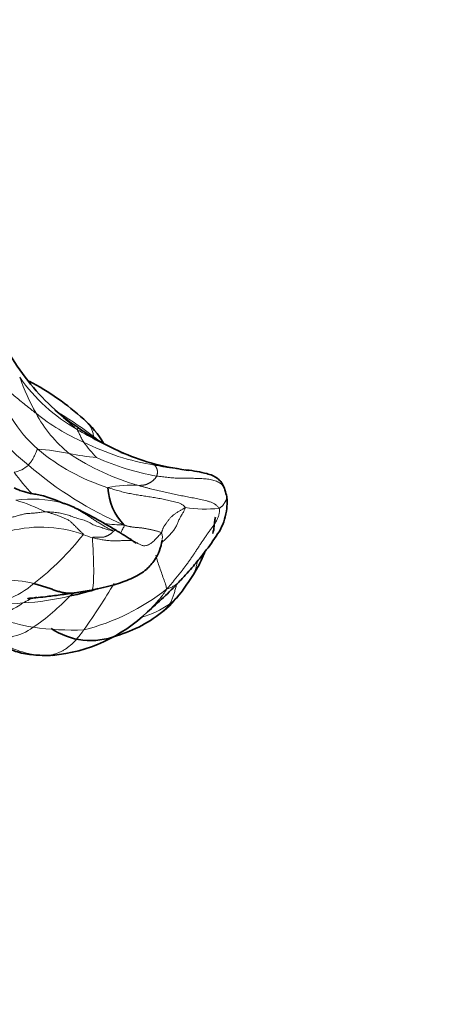
# Model space of a CAD drawing. Units: millimetres. Extents: x 0 to 1395, y 0 to 1271.
# Drawn here: x 674 to 701, y 279 to 342 of the extents above; entities that cross this region are included whole.
import ezdxf
from ezdxf import colors
from ezdxf.entities.mleader import LeaderData, LeaderLine
from ezdxf.math import Vec2, Vec3

# ---------------------------------------------------------------- set-up
doc = ezdxf.new("R2010")
doc.units = ezdxf.units.MM
doc.layers.add('DV2_Défaut', color=7, linetype='Continuous')
doc.layers.add('Défaut', color=7, linetype='Continuous')

# ---------------------------------------------------------------- blocks, each defined once
blk = doc.blocks.new('_DOT')
at = {"color": 0}
blk.add_line((0, 0), (-1, 0), dxfattribs=at)
at = {"color": 0, "const_width": 0.333}
blk.add_lwpolyline([(-0.1665, 0, 1), (0.1665, 0, 1)], format="xyb", close=True, dxfattribs=at)
blk = doc.blocks.new('SE1')
at = {"layer": 'DV2_Défaut', "color": 7, "linetype": 'Continuous', "lineweight": 35}
for centre, radius, start, end in [((686.521, 328.724), 15.343, 210.9314, 227.77492), ((666.643, 304.124), 17.011, 47.92109, 62.20541), ((683.767, 325.603), 11.182, 227.48542, 237.07121), ((674.024, 312.13), 6.124, 30.29094, 48.97637), ((687.042, 329.48), 16.23, 234.80577, 245.78209), ((690.77, 337.998), 25.538, 245.86546, 246.41155), ((686.033, 327.138), 13.68, 245.60534, 254.23306), ((686.961, 331.206), 17.848, 254.90458, 262.31693), ((683.255, 312.565), 3.669, 182.67388, 224.08512), ((681.067, 310.382), 6.255, 14.13513, 18.41265), ((674.746, 304.062), 7.605, 73.65388, 75.40077), ((674.414, 304.95), 6.879, 63.77835, 69.05528), ((665.009, 285.151), 28.797, 58.47783, 64.39731), ((667.729, 317.83), 20.485, 324.28273, 327.64562), ((665.055, 324.527), 26.309, 310.37559, 316.37102), ((672.044, 328.748), 23.811, 282.43384, 286.89865), ((664.699, 389.063), 84.341, 278.70535, 279.43944), ((678.261, 310.294), 7.535, 310.65357, 324.26075), ((675.144, 311.685), 10.01, 275.19511, 313.99792), ((677.729, 311.151), 8.533, 286.4033, 309.61232), ((678.498, 307.18), 4.523, 235.93782, 291.27295), ((675.656, 312.034), 10.325, 266.33212, 272.19064)]:
    blk.add_arc(centre, radius, start, end, dxfattribs=at)
at = {"layer": 'DV2_Défaut', "color": 7, "linetype": 'Continuous', "lineweight": 18}
for centre, radius, start, end in [((683.224, 325.947), 11.325, 215.17258, 240.32641), ((688.177, 324.499), 15.089, 199.65499, 209.21583), ((680.626, 321.173), 8.385, 193.86053, 228.90637), ((680.315, 321.48), 9.592, 201.25699, 232.87598), ((683.149, 327.154), 12.911, 230.90496, 246.69142), ((682.371, 321.062), 8.346, 208.07592, 231.04591), ((664.162, 296.69), 23.878, 52.58495, 58.70673), ((690.77, 337.998), 25.538, 239.00329, 245.86546), ((676.597, 312.876), 3.468, 48.07605, 53.28443), ((683.405, 324.634), 12.821, 229.71457, 252.68947), ((673.838, 298.485), 16.419, 78.45281, 85.53926), ((684.985, 329.015), 15.376, 243.15066, 260.91347), ((686.677, 321.582), 10.681, 216.04374, 222.91793), ((679.964, 327.418), 13.156, 257.53508, 265.16452), ((685.676, 327.274), 15.313, 236.04922, 254.36823), ((685.485, 329.096), 16.206, 245.85144, 260.08938), ((673.302, 315.146), 1.796, 280.03625, 312.98288), ((689.748, 331.343), 23.202, 228.99988, 246.83005), ((682.147, 313.411), 0.588, 45.77848, 73.60176), ((686.887, 323.218), 16.522, 216.55439, 222.79397), ((681.01, 305.985), 6.565, 85.28123, 102.49522), ((674.746, 304.062), 7.605, 75.40077, 97.78766), ((669.865, 298.782), 13.38, 64.55584, 73.27564), ((685.747, 318.831), 7.802, 260.86623, 276.72739), ((675.321, 301.809), 8.073, 70.47259, 106.7816), ((680.917, 322.232), 12.223, 262.75935, 268.60558), ((664.3, 320.114), 17.397, 307.39261, 322.05942), ((679.493, 312.616), 3.522, 245.26304, 255.33053), ((673.141, 299.315), 7.187, 76.12737, 108.42618), ((671.261, 310.347), 5.424, 270.22285, 311.62203), ((638.706, 331.045), 48.126, 324.85008, 329.05787), ((673.375, 320.752), 15.721, 272.92059, 283.9727), ((677.909, 298.205), 7.797, 111.68057, 118.60056), ((666.313, 315.87), 15.018, 304.54288, 316.30444), ((687.88, 292.002), 17.227, 127.30169, 128.4366), ((674.574, 317.081), 14.178, 284.22025, 308.07795), ((679.945, 309.244), 5.562, 309.88634, 323.35125), ((671.231, 338.933), 34.01, 270.08701, 274.96855), ((663.725, 321.308), 19.326, 296.97939, 302.7368), ((680.001, 310.171), 6.27, 285.99568, 304.0545), ((682.208, 305.808), 1.546, 306.73809, 327.44544), ((678.94, 324.899), 21.79, 252.78788, 259.12229), ((672.665, 306.529), 3.722, 257.75394, 305.53165), ((677.375, 321.961), 18.635, 262.145, 272.09523), ((675.684, 306.495), 4.801, 261.75357, 267.17133), ((675.73, 305.763), 4.073, 266.01769, 274.55794)]:
    blk.add_arc(centre, radius, start, end, dxfattribs=at)
for points, knots in [([(672.485, 319.165), (672.508, 319.159), (672.623, 319.065), (672.855, 318.876), (673.177, 318.612), (673.532, 318.322), (673.887, 318.025), (674.252, 317.729), (674.591, 317.455), (674.846, 317.256), (674.975, 317.158), (675.007, 317.134)], [0, 0, 0, 0, 0.035714, 0.142857, 0.285714, 0.428571, 0.571429, 0.714286, 0.857143, 0.964286, 1, 1, 1, 1]), ([(677.618, 316.107), (677.551, 316.162), (677.351, 316.334), (676.95, 316.674), (676.546, 317.045), (676.286, 317.289), (676.221, 317.351)], [0, 0, 0, 0, 0.107143, 0.428571, 0.857143, 1, 1, 1, 1]), ([(678.042, 316.752), (678.063, 316.734), (678.114, 316.689), (678.193, 316.617), (678.277, 316.532), (678.354, 316.442), (678.426, 316.347), (678.49, 316.247), (678.547, 316.14), (678.594, 316.026), (678.631, 315.906), (678.657, 315.78), (678.668, 315.693), (678.67, 315.656)], [0, 0, 0, 0, 0.06525, 0.158725, 0.2522, 0.345675, 0.43915, 0.532625, 0.6261, 0.719575, 0.81305, 0.906525, 1, 1, 1, 1]), ([(677.618, 316.107), (677.637, 316.112), (677.648, 316.132), (677.661, 316.159), (677.67, 316.181), (677.677, 316.198), (677.681, 316.21), (677.685, 316.217), (677.687, 316.218), (677.688, 316.217), (677.688, 316.217)], [0, 0, 0, 0, 0.141906, 0.283812, 0.425717, 0.567623, 0.709529, 0.851435, 0.993341, 1, 1, 1, 1]), ([(677.618, 316.107), (677.63, 316.091), (677.645, 316.063), (677.683, 315.994), (677.728, 315.902), (677.784, 315.791), (677.835, 315.678), (677.891, 315.557), (677.962, 315.436), (678.009, 315.351), (678.033, 315.308), (678.041, 315.297)], [0, 0, 0, 0, 0.035714, 0.142857, 0.285714, 0.428571, 0.571429, 0.714286, 0.857143, 0.964286, 1, 1, 1, 1]), ([(675.115, 314.854), (675.101, 314.85), (675.081, 314.802), (675.041, 314.707), (674.983, 314.575), (674.912, 314.421), (674.835, 314.274), (674.753, 314.125), (674.655, 313.99), (674.577, 313.893), (674.537, 313.844), (674.526, 313.832)], [0, 0, 0, 0, 0.035714, 0.142857, 0.285714, 0.428571, 0.571429, 0.714286, 0.857143, 0.964286, 1, 1, 1, 1]), ([(682.557, 313.832), (682.616, 313.821), (682.732, 313.798), (682.906, 313.764), (683.081, 313.731), (683.255, 313.701), (683.43, 313.674), (683.604, 313.649), (683.777, 313.626), (683.95, 313.604), (684.122, 313.582), (684.293, 313.559), (684.429, 313.54), (684.507, 313.529), (684.53, 313.525)], [0, 0, 0, 0, 0.0876814, 0.1753629, 0.2630443, 0.3507257, 0.4384072, 0.5260886, 0.61377, 0.7014515, 0.7891329, 0.8768143, 0.9644957, 1, 1, 1, 1]), ([(687.002, 312.357), (686.996, 312.373), (686.971, 312.428), (686.914, 312.517), (686.817, 312.616), (686.699, 312.702), (686.565, 312.775), (686.417, 312.836), (686.259, 312.884), (686.094, 312.92), (685.923, 312.945), (685.749, 312.961), (685.574, 312.972), (685.397, 312.979), (685.219, 312.985), (685.041, 312.991), (684.862, 312.995), (684.683, 312.998), (684.503, 313), (684.322, 313.001), (684.14, 313.002), (683.959, 313.005), (683.778, 313.013), (683.597, 313.026), (683.417, 313.044), (683.236, 313.064), (683.056, 313.085), (682.876, 313.108), (682.756, 313.123), (682.696, 313.132)], [0, 0, 0, 0, 0.0141211, 0.0520395, 0.0899579, 0.1278764, 0.1657948, 0.2037132, 0.2416316, 0.27955, 0.3174685, 0.3553869, 0.3933053, 0.4312237, 0.4691421, 0.5070606, 0.544979, 0.5828974, 0.6208158, 0.6587342, 0.6966526, 0.7345711, 0.7724895, 0.8104079, 0.8483263, 0.8862447, 0.9241632, 0.9620816, 1, 1, 1, 1]), ([(686.661, 311.083), (686.676, 311.089), (686.705, 311.106), (686.748, 311.131), (686.788, 311.158), (686.824, 311.185), (686.856, 311.214), (686.886, 311.246), (686.914, 311.279), (686.941, 311.315), (686.969, 311.354), (686.998, 311.396), (687.027, 311.441), (687.055, 311.487), (687.08, 311.533), (687.102, 311.579), (687.121, 311.625), (687.135, 311.669), (687.143, 311.712), (687.147, 311.754), (687.146, 311.794), (687.144, 311.834), (687.14, 311.873), (687.135, 311.898), (687.133, 311.909)], [0, 0, 0, 0, 0.0457226, 0.0914452, 0.1371677, 0.1828903, 0.2286129, 0.2743355, 0.320058, 0.3657806, 0.4115032, 0.4572258, 0.5029484, 0.5486709, 0.5943935, 0.6401161, 0.6858387, 0.7315612, 0.7772838, 0.8230064, 0.868729, 0.9144516, 0.9601741, 1, 1, 1, 1]), ([(679.942, 309.631), (679.926, 309.644), (679.863, 309.678), (679.766, 309.727), (679.666, 309.775), (679.566, 309.825), (679.464, 309.879), (679.363, 309.937), (679.261, 309.998), (679.157, 310.061), (679.051, 310.124), (678.943, 310.189), (678.834, 310.258), (678.726, 310.329), (678.618, 310.403), (678.51, 310.477), (678.402, 310.551), (678.292, 310.621), (678.182, 310.689), (678.072, 310.755), (677.965, 310.819), (677.861, 310.883), (677.758, 310.945), (677.657, 311.005), (677.573, 311.054), (677.522, 311.082), (677.505, 311.092)], [0, 0, 0, 0, 0.042472, 0.084944, 0.127416, 0.169888, 0.21236, 0.254831, 0.297303, 0.339775, 0.382247, 0.424719, 0.467191, 0.509663, 0.552135, 0.594607, 0.637079, 0.679551, 0.722023, 0.764494, 0.806966, 0.849438, 0.89191, 0.934382, 0.976854, 1, 1, 1, 1]), ([(684.508, 311.128), (684.52, 311.099), (684.493, 311.034), (684.448, 310.938), (684.394, 310.842), (684.335, 310.746), (684.274, 310.649), (684.214, 310.548), (684.16, 310.444), (684.11, 310.337), (684.064, 310.228), (684.019, 310.118), (683.972, 310.007), (683.919, 309.899), (683.857, 309.795), (683.787, 309.696), (683.71, 309.601), (683.628, 309.51), (683.544, 309.422), (683.458, 309.334), (683.372, 309.246), (683.287, 309.158), (683.201, 309.071), (683.114, 308.985), (683.037, 308.908), (682.988, 308.861), (682.968, 308.842)], [0, 0, 0, 0, 0.042256, 0.084513, 0.126769, 0.169025, 0.211282, 0.253538, 0.295795, 0.338051, 0.380307, 0.422564, 0.46482, 0.507076, 0.549333, 0.591589, 0.633845, 0.676102, 0.718358, 0.760614, 0.802871, 0.845127, 0.887384, 0.92964, 0.971896, 1, 1, 1, 1]), ([(680.619, 310.012), (680.634, 309.966), (680.589, 309.888), (680.529, 309.774), (680.474, 309.664), (680.428, 309.571), (680.402, 309.515), (680.392, 309.493)], [0, 0, 0, 0, 0.213895, 0.427791, 0.641686, 0.855582, 1, 1, 1, 1]), ([(678.601, 309.209), (678.592, 309.166), (678.605, 309.027), (678.621, 308.826), (678.633, 308.637), (678.642, 308.459), (678.649, 308.288), (678.655, 308.12), (678.662, 307.952), (678.667, 307.783), (678.672, 307.615), (678.676, 307.449), (678.678, 307.285), (678.68, 307.124), (678.679, 306.966), (678.678, 306.811), (678.675, 306.659), (678.67, 306.51), (678.664, 306.368), (678.655, 306.234), (678.643, 306.115), (678.627, 306.014), (678.606, 305.937), (678.579, 305.887), (678.553, 305.868), (678.536, 305.864), (678.531, 305.864)], [0, 0, 0, 0, 0.042672, 0.085344, 0.128017, 0.170689, 0.213361, 0.256033, 0.298706, 0.341378, 0.38405, 0.426722, 0.469395, 0.512067, 0.554739, 0.597411, 0.640084, 0.682756, 0.725428, 0.7681, 0.810773, 0.853445, 0.896117, 0.938789, 0.981461, 1, 1, 1, 1]), ([(680.063, 309.701), (680.059, 309.704), (680.046, 309.702), (680.011, 309.671), (679.976, 309.635), (679.942, 309.631)], [0, 0, 0, 0, 0.280632, 0.640316, 1, 1, 1, 1]), ([(683.041, 309.093), (683.045, 309.114), (683.054, 309.177), (683.058, 309.28), (683.034, 309.397), (683.002, 309.471), (682.978, 309.501)], [0, 0, 0, 0, 0.142857, 0.428571, 0.714286, 1, 1, 1, 1]), ([(683.318, 305.921), (683.317, 305.952), (683.303, 306.05), (683.257, 306.258), (683.126, 306.607), (682.991, 306.994), (682.844, 307.398), (682.725, 307.767), (682.661, 308), (682.639, 308.098)], [0, 0, 0, 0, 0.0430559, 0.1722234, 0.3444469, 0.5166703, 0.6888938, 0.8611172, 1, 1, 1, 1]), ([(685.293, 307.704), (685.291, 307.697), (685.282, 307.659), (685.265, 307.592), (685.243, 307.505), (685.221, 307.42), (685.201, 307.335), (685.179, 307.253), (685.156, 307.173), (685.131, 307.095), (685.103, 307.02), (685.073, 306.948), (685.047, 306.892), (685.03, 306.861), (685.026, 306.852)], [0, 0, 0, 0, 0.024388, 0.118106, 0.211824, 0.305542, 0.399261, 0.492979, 0.586697, 0.680416, 0.774134, 0.867852, 0.961571, 1, 1, 1, 1]), ([(684.097, 306.374), (684.094, 306.371), (684.041, 306.319), (683.928, 306.228), (683.747, 306.108), (683.581, 306.023), (683.437, 305.963), (683.364, 305.935), (683.318, 305.921)], [0, 0, 0, 0, 0.01407, 0.260552, 0.507035, 0.753517, 0.876759, 1, 1, 1, 1]), ([(683.952, 306.218), (683.943, 306.18), (683.923, 306.098), (683.891, 305.974), (683.856, 305.846), (683.821, 305.72), (683.784, 305.599), (683.745, 305.483), (683.704, 305.371), (683.66, 305.266), (683.614, 305.165), (683.564, 305.068), (683.529, 305.005), (683.512, 304.976)], [0, 0, 0, 0, 0.078387, 0.170549, 0.26271, 0.354871, 0.447032, 0.539194, 0.631355, 0.723516, 0.815677, 0.907839, 1, 1, 1, 1]), ([(683.318, 305.921), (683.278, 305.853), (683.211, 305.753), (683.072, 305.553), (682.892, 305.32), (682.658, 305.05), (682.415, 304.789), (682.226, 304.602), (682.118, 304.503), (682.097, 304.485)], [0, 0, 0, 0, 0.0955432, 0.1910865, 0.382173, 0.5732595, 0.764346, 0.9554324, 1, 1, 1, 1]), ([(675.447, 301.7), (675.403, 301.701), (675.228, 301.71), (674.877, 301.743), (674.397, 301.853), (673.874, 302.003), (673.362, 302.219), (672.855, 302.448), (672.396, 302.659), (672.071, 302.803), (671.911, 302.876), (671.876, 302.892)], [0, 0, 0, 0, 0.035714, 0.142857, 0.285714, 0.428571, 0.571429, 0.714286, 0.857143, 0.964286, 1, 1, 1, 1])]:
    blk.add_open_spline(points, degree=3, knots=knots, dxfattribs=at)
for points in [[(682.557, 313.832), (682.562, 313.827), (682.572, 313.815), (682.586, 313.797), (682.6, 313.778), (682.615, 313.759), (682.629, 313.738), (682.644, 313.716), (682.658, 313.694), (682.671, 313.671), (682.682, 313.648), (682.692, 313.625), (682.7, 313.601), (682.708, 313.576), (682.716, 313.55), (682.724, 313.524), (682.731, 313.497), (682.737, 313.469), (682.742, 313.442), (682.746, 313.414), (682.747, 313.386), (682.746, 313.358), (682.742, 313.33), (682.736, 313.303), (682.729, 313.275), (682.722, 313.247), (682.716, 313.218), (682.71, 313.189), (682.705, 313.16), (682.7, 313.141), (682.696, 313.132)], [(682.696, 313.132), (682.688, 313.117), (682.668, 313.089), (682.637, 313.047), (682.606, 313.005), (682.573, 312.964), (682.538, 312.925), (682.501, 312.888), (682.463, 312.852), (682.423, 312.819), (682.383, 312.789), (682.343, 312.76), (682.302, 312.733), (682.26, 312.708), (682.219, 312.684), (682.176, 312.661), (682.134, 312.64), (682.092, 312.621), (682.049, 312.604), (682.006, 312.59), (681.963, 312.578), (681.92, 312.568), (681.877, 312.562), (681.834, 312.557), (681.789, 312.553), (681.744, 312.549), (681.697, 312.544), (681.649, 312.539), (681.6, 312.533), (681.568, 312.529), (681.55, 312.527)], [(684.508, 311.128), (684.492, 311.172), (684.41, 311.254), (684.265, 311.352), (684.098, 311.421), (683.918, 311.472), (683.735, 311.518), (683.552, 311.563), (683.37, 311.606), (683.189, 311.646), (683.008, 311.681), (682.827, 311.714), (682.646, 311.744), (682.464, 311.772), (682.283, 311.8), (682.101, 311.829), (681.919, 311.857), (681.738, 311.885), (681.556, 311.914), (681.375, 311.944), (681.194, 311.977), (681.013, 312.013), (680.833, 312.052), (680.653, 312.094), (680.474, 312.139), (680.296, 312.185), (680.118, 312.234), (679.941, 312.285), (679.765, 312.339), (679.648, 312.375), (679.59, 312.394)], [(686.661, 311.083), (686.639, 311.137), (686.551, 311.227), (686.405, 311.344), (686.241, 311.435), (686.062, 311.502), (685.876, 311.554), (685.688, 311.599), (685.499, 311.64), (685.31, 311.681), (685.122, 311.72), (684.934, 311.757), (684.745, 311.793), (684.556, 311.829), (684.367, 311.865), (684.178, 311.902), (683.99, 311.94), (683.801, 311.979), (683.612, 312.018), (683.424, 312.057), (683.235, 312.098), (683.047, 312.14), (682.859, 312.184), (682.671, 312.23), (682.484, 312.277), (682.297, 312.325), (682.11, 312.375), (681.923, 312.425), (681.736, 312.475), (681.612, 312.509), (681.55, 312.527)], [(682.978, 309.501), (682.995, 309.523), (683.014, 309.568), (683.038, 309.63), (683.058, 309.688), (683.072, 309.741), (683.087, 309.794), (683.113, 309.85), (683.149, 309.912), (683.193, 309.978), (683.242, 310.047), (683.293, 310.118), (683.344, 310.189), (683.395, 310.26), (683.447, 310.33), (683.501, 310.399), (683.559, 310.467), (683.621, 310.534), (683.687, 310.598), (683.759, 310.659), (683.837, 310.716), (683.918, 310.771), (684, 310.823), (684.082, 310.873), (684.162, 310.921), (684.239, 310.967), (684.311, 311.01), (684.38, 311.053), (684.445, 311.095), (684.487, 311.124), (684.508, 311.128)], [(686.661, 311.083), (686.686, 311.023), (686.691, 310.885), (686.662, 310.678), (686.593, 310.475), (686.497, 310.276), (686.38, 310.085), (686.25, 309.901), (686.117, 309.72), (685.985, 309.539), (685.856, 309.356), (685.73, 309.171), (685.604, 308.986), (685.48, 308.8), (685.356, 308.614), (685.233, 308.427), (685.11, 308.24), (684.986, 308.054), (684.86, 307.869), (684.73, 307.686), (684.599, 307.506), (684.465, 307.326), (684.33, 307.148), (684.192, 306.971), (684.053, 306.796), (683.912, 306.623), (683.769, 306.45), (683.626, 306.278), (683.481, 306.108), (683.383, 305.995), (683.318, 305.921)], [(675.613, 310.864), (675.563, 310.863), (675.467, 310.846), (675.324, 310.824), (675.182, 310.805), (675.041, 310.789), (674.901, 310.777), (674.76, 310.768), (674.619, 310.758), (674.478, 310.748), (674.339, 310.732), (674.204, 310.707), (674.073, 310.675), (673.945, 310.638), (673.816, 310.6), (673.687, 310.564), (673.555, 310.529), (673.421, 310.495), (673.284, 310.461), (673.146, 310.422), (673.011, 310.376), (672.881, 310.32), (672.755, 310.256), (672.635, 310.182), (672.523, 310.093), (672.421, 309.987), (672.333, 309.864), (672.254, 309.73), (672.182, 309.592), (672.136, 309.498), (672.113, 309.451)], [(675.613, 310.864), (675.669, 310.866), (675.785, 310.857), (675.958, 310.843), (676.131, 310.827), (676.304, 310.808), (676.478, 310.785), (676.651, 310.754), (676.823, 310.717), (676.992, 310.671), (677.154, 310.615), (677.314, 310.552), (677.476, 310.491), (677.644, 310.439), (677.816, 310.393), (677.987, 310.348), (678.151, 310.295), (678.303, 310.227), (678.445, 310.149), (678.583, 310.068), (678.729, 309.997), (678.884, 309.94), (679.043, 309.893), (679.199, 309.847), (679.343, 309.801), (679.477, 309.756), (679.603, 309.717), (679.724, 309.683), (679.842, 309.65), (679.92, 309.628), (679.942, 309.631)], [(678.019, 309.418), (678.022, 309.446), (677.97, 309.49), (677.893, 309.557), (677.817, 309.627), (677.743, 309.701), (677.671, 309.776), (677.599, 309.852), (677.529, 309.922), (677.462, 309.986), (677.4, 310.045), (677.341, 310.104), (677.279, 310.164), (677.21, 310.225), (677.132, 310.284), (677.045, 310.338), (676.949, 310.386), (676.85, 310.43), (676.749, 310.472), (676.648, 310.514), (676.548, 310.558), (676.447, 310.6), (676.346, 310.639), (676.242, 310.675), (676.138, 310.709), (676.034, 310.742), (675.929, 310.773), (675.824, 310.803), (675.718, 310.833), (675.648, 310.853), (675.613, 310.864)], [(682.978, 309.501), (682.96, 309.523), (682.909, 309.554), (682.828, 309.593), (682.743, 309.622), (682.657, 309.645), (682.569, 309.665), (682.482, 309.684), (682.395, 309.703), (682.308, 309.723), (682.222, 309.742), (682.135, 309.761), (682.049, 309.778), (681.963, 309.794), (681.877, 309.809), (681.791, 309.821), (681.705, 309.831), (681.62, 309.84), (681.534, 309.848), (681.45, 309.855), (681.365, 309.863), (681.281, 309.871), (681.198, 309.88), (681.115, 309.891), (681.033, 309.904), (680.951, 309.919), (680.871, 309.938), (680.793, 309.96), (680.717, 309.985), (680.667, 310.002), (680.619, 310.012)], [(679.942, 309.631), (679.951, 309.622), (679.939, 309.61), (679.919, 309.59), (679.896, 309.569), (679.874, 309.546), (679.851, 309.524), (679.824, 309.5), (679.794, 309.475), (679.757, 309.449), (679.716, 309.422), (679.671, 309.397), (679.623, 309.371), (679.575, 309.345), (679.525, 309.32), (679.473, 309.296), (679.417, 309.275), (679.359, 309.258), (679.298, 309.245), (679.234, 309.237), (679.17, 309.234), (679.105, 309.234), (679.039, 309.236), (678.973, 309.24), (678.908, 309.244), (678.843, 309.246), (678.778, 309.245), (678.713, 309.243), (678.649, 309.24), (678.607, 309.237), (678.601, 309.209)], [(678.601, 309.209), (678.672, 309.192), (678.89, 309.141), (679.212, 309.076), (679.521, 309.033), (679.821, 309.012), (680.112, 309.007), (680.389, 309.017), (680.645, 309.035), (680.872, 309.042), (681.058, 309.023), (681.209, 308.984), (681.335, 308.931), (681.444, 308.873), (681.543, 308.816), (681.634, 308.768), (681.721, 308.73), (681.809, 308.704), (681.899, 308.694), (681.991, 308.701), (682.084, 308.723), (682.178, 308.76), (682.273, 308.813), (682.37, 308.881), (682.47, 308.965), (682.573, 309.062), (682.678, 309.171), (682.784, 309.286), (682.887, 309.397), (682.952, 309.466), (682.978, 309.501)], [(678.057, 303.338), (678.032, 303.304), (677.982, 303.237), (677.907, 303.138), (677.831, 303.04), (677.754, 302.944), (677.676, 302.849), (677.596, 302.757), (677.515, 302.666), (677.432, 302.579), (677.347, 302.494), (677.26, 302.413), (677.172, 302.336), (677.082, 302.262), (676.99, 302.193), (676.897, 302.128), (676.802, 302.068), (676.705, 302.011), (676.607, 301.959), (676.508, 301.911), (676.407, 301.868), (676.305, 301.829), (676.202, 301.796), (676.098, 301.768), (675.992, 301.745), (675.885, 301.728), (675.776, 301.716), (675.667, 301.709), (675.557, 301.703), (675.484, 301.7), (675.447, 301.7)]]:
    blk.add_open_spline(points, degree=3, dxfattribs=at)
at = {"layer": 'DV2_Défaut', "color": 7, "linetype": 'Continuous', "lineweight": 35}
for points, knots in [([(684.53, 313.525), (684.564, 313.52), (684.627, 313.51), (684.691, 313.5), (684.721, 313.495)], [0, 0, 0, 0, 0.522488, 1, 1, 1, 1]), ([(687.002, 312.357), (686.938, 312.509), (686.859, 312.673), (686.69, 312.878), (686.417, 313.119), (685.69, 313.368), (685.062, 313.47), (684.575, 313.518)], [0, 0, 0, 0, 0.23671, 0.292345, 0.345268, 0.579787, 1, 1, 1, 1]), ([(676.666, 311.434), (676.454, 311.522), (676.108, 311.662), (675.433, 311.906), (674.755, 311.999), (674.294, 312.117), (673.967, 312.225), (673.779, 312.304), (673.679, 312.35), (673.619, 312.378)], [0, 0, 0, 0, 0.129453, 0.250251, 0.482791, 0.730211, 0.878253, 0.93758, 1, 1, 1, 1]), ([(684.098, 306.375), (684.3, 306.586), (684.593, 306.895), (685.108, 307.496), (685.733, 308.262), (686.358, 309.088), (686.857, 309.906), (687.094, 310.583), (687.168, 311.151), (687.187, 311.591), (687.153, 311.792), (687.133, 311.909)], [0, 0, 0, 0, 0.113974, 0.197623, 0.333012, 0.535514, 0.634363, 0.742632, 0.865633, 0.932882, 1, 1, 1, 1]), ([(677.505, 311.092), (677.49, 311.101), (677.443, 311.127), (677.39, 311.155), (677.352, 311.174), (677.346, 311.177)], [0, 0, 0, 0, 0.2772927, 0.8866884, 1, 1, 1, 1]), ([(686.271, 309.484), (686.306, 309.647), (686.365, 309.892), (686.368, 310.256), (686.413, 310.438), (686.43, 310.511)], [0, 0, 0, 0, 0.450544, 0.8146, 1, 1, 1, 1]), ([(681.383, 308.83), (681.383, 308.835), (681.357, 308.86), (681.26, 308.936), (681.12, 309.049), (680.979, 309.144), (680.793, 309.254), (680.621, 309.364), (680.499, 309.439), (680.461, 309.463), (680.431, 309.48), (680.414, 309.49), (680.404, 309.496), (680.38, 309.509), (680.333, 309.536), (680.261, 309.58), (680.189, 309.626), (680.114, 309.67), (680.084, 309.689), (680.063, 309.701)], [0, 0, 0, 0, 0.113574, 0.312662, 0.488527, 0.614239, 0.692308, 0.80899, 0.826137, 0.839859, 0.851086, 0.856257, 0.859047, 0.862289, 0.880906, 0.909079, 0.947726, 0.970091, 1, 1, 1, 1]), ([(678.547, 305.868), (679.074, 305.977), (679.888, 306.156), (681.094, 306.579), (681.988, 307.079), (682.803, 308.019), (682.954, 308.589), (683.035, 309.06)], [0, 0, 0, 0, 0.188403, 0.341819, 0.497203, 0.6445, 1, 1, 1, 1]), ([(685.034, 306.867), (685.161, 307.079), (685.391, 307.464), (685.603, 307.936), (685.723, 308.22), (685.756, 308.301)], [0, 0, 0, 0, 0.38823, 0.825941, 1, 1, 1, 1]), ([(674.864, 306.292), (674.912, 306.281), (675.005, 306.254), (675.145, 306.213), (675.284, 306.171), (675.423, 306.127), (675.561, 306.083), (675.698, 306.037), (675.834, 305.991), (675.969, 305.944), (676.102, 305.898), (676.233, 305.854), (676.363, 305.811), (676.492, 305.772), (676.618, 305.738), (676.744, 305.709), (676.867, 305.686), (676.989, 305.672), (677.109, 305.665), (677.227, 305.667), (677.343, 305.676), (677.44, 305.689), (677.498, 305.7), (677.518, 305.704)], [0, 0, 0, 0, 0.048683, 0.097366, 0.146049, 0.194732, 0.243415, 0.292098, 0.340781, 0.389464, 0.438147, 0.48683, 0.535513, 0.584196, 0.632879, 0.681562, 0.730245, 0.778928, 0.827611, 0.876294, 0.924977, 0.97366, 1, 1, 1, 1]), ([(674.47, 305.348), (674.47, 305.348), (674.472, 305.344), (674.506, 305.342), (674.669, 305.351), (675.024, 305.379), (675.673, 305.457), (676.378, 305.538), (677.036, 305.631), (677.328, 305.674), (677.483, 305.697)], [0, 0, 0, 0, 0.002922, 0.057137, 0.121746, 0.277336, 0.472395, 0.745324, 0.885462, 1, 1, 1, 1]), ([(670.901, 303.311), (671.13, 303.185), (671.475, 302.997), (672.164, 302.64), (672.96, 302.255), (673.95, 301.844), (674.611, 301.771), (674.995, 301.731)], [0, 0, 0, 0, 0.15851, 0.284111, 0.506738, 0.756446, 1, 1, 1, 1])]:
    blk.add_open_spline(points, degree=3, knots=knots, dxfattribs=at)

msp = doc.modelspace()

# ---------------------------------------------------------------- block references
at = {"layer": 'Défaut'}
msp.add_blockref('SE1', (0, 0), dxfattribs=at)

# ---------------------------------------------------------------- leaders
at = {"layer": 'Défaut', "color": 7, "linetype": 'Continuous', "lineweight": 18}
ml = msp.add_multileader_mtext('Standard', dxfattribs=at)
ml.set_content('{\\pxsm0.9;\\fSolid Edge ISO|b1||i0||c0|p34;\\W1.;10/03/2017\\P}', color=256)
ml.set_leader_properties()
ml.set_arrow_properties(name='DOT')
ml.build(insert=Vec2(0, 0))
ml.multileader.update_dxf_attribs({"leader_type": 0, "dogleg_length": 0, "arrow_head_size": 12})
ctx = ml.context
ctx.base_point, ctx.char_height, ctx.arrow_head_size, ctx.landing_gap_size = Vec3(1097.955, 1264.031), 12, 12, 4.2
notes = []
notes.append((ctx, [(0, (0, 0, 0), (0, 0), (1, 0), 1, [])]))
ctx.mtext.insert = Vec3(1099.955, 1270.151)
for ctx, leaders in notes:
    for number, flags, end, landing, length, lines in leaders:
        leader = LeaderData()
        leader.index, (leader.has_last_leader_line, leader.has_dogleg_vector, leader.attachment_direction) = number, flags
        leader.last_leader_point, leader.dogleg_vector, leader.dogleg_length = Vec3(end), Vec3(landing), length
        for number, points, colour, breaks in lines:
            line = LeaderLine()
            line.index, line.vertices, line.color, line.breaks = number, Vec3.list(points), colors.encode_raw_color(colour), breaks
            leader.lines.append(line)
        ctx.leaders.append(leader)

doc.saveas('drawing.dxf')
